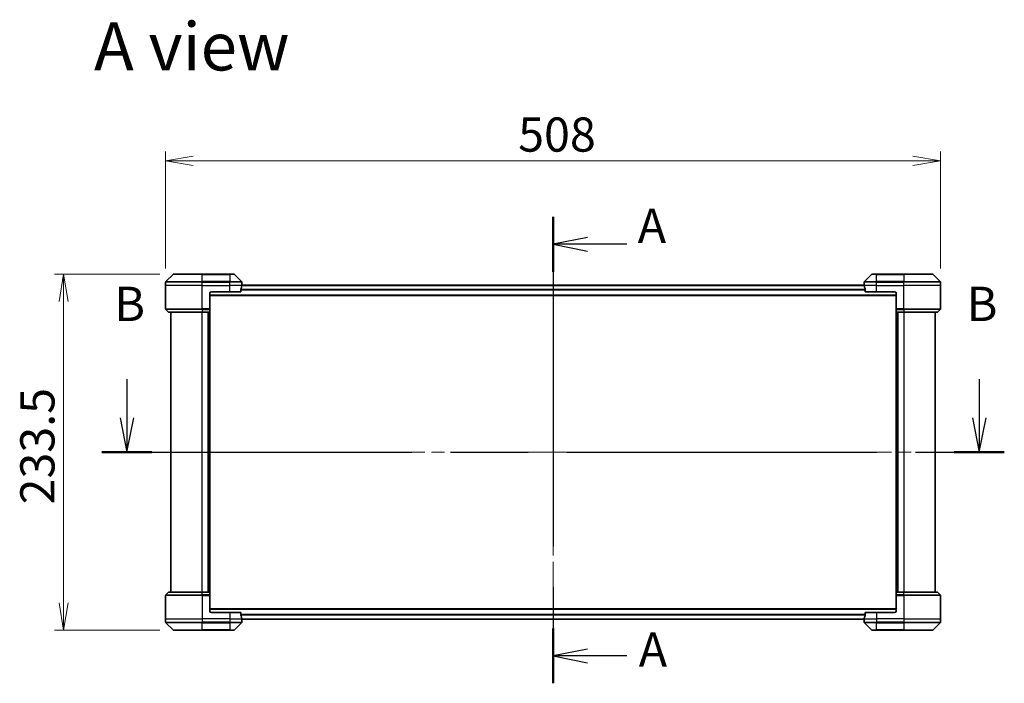
# Model space of a CAD drawing. Units: millimetres. Extents: x 87 to 13050, y 48 to 2577.
# Drawn here: x 3512 to 4158, y 1214 to 1649 of the extents above; entities that cross this region are included whole.
import ezdxf

# ---------------------------------------------------------------- set-up
doc = ezdxf.new("R2010")
doc.units = ezdxf.units.MM
doc.header["$LTSCALE"] = 6
doc.linetypes.add('CHAIN', pattern=[0.3543, 0.2362, -0.0295, 0.0591, -0.0295])
doc.layers.get('Defpoints').update_dxf_attribs({"lineweight": 25})
for name, color, linetype, lineweight in [('Centerline (ISO)', 131, 'Continuous', 18), ('Dimension (ISO)', 7, 'Continuous', 18), ('Section Line (ISO)', 7, 'CHAIN', 25), ('Symbol (ISO)', 7, 'Continuous', 18), ('Visible (ISO)', 7, 'Continuous', 35), ('Visible Narrow (ISO)', 7, 'Continuous', 25)]:
    doc.layers.add(name, color=color, linetype=linetype, lineweight=lineweight)
doc.styles.add('Note Text (TK)', font='MS PGothic.ttf')
doc.dimstyles.new('Default - Method 1b (TK)', dxfattribs={"dimscale": 6, "dimtxt": 2.5, "dimasz": 2.5, "dimexe": 1, "dimexo": 1.5, "dimgap": 1, "dimtad": 1, "dimdsep": 46, "dimtxsty": 'Note Text (TK)', "dimblk": 'OPEN', "dimcen": 0.09, "dimdle": 5, "dimclrd": 100, "dimclre": 100, "dimclrt": 7, "dimadec": 1, "dimazin": 1, "dimtfac": 1, "dimtmove": 0, "dimatfit": 3, "dimldrblk": 'OPEN', "dimfxl": 1, "dimtolj": 1, "dimlwd": -1, "dimlwe": -1, "dimarcsym": 0})

# ---------------------------------------------------------------- blocks, each defined once
blk = doc.blocks.new('2dTransSection0')
at = {"layer": 'Section Line (ISO)', "linetype": 'CHAIN', "ltscale": 16.932232}
blk.add_line((172.131, 171.496), (172.131, 137.502), dxfattribs=at)
at = {"layer": 'Section Line (ISO)', "linetype": 'Continuous', "lineweight": 50}
for p, q in [((172.131, 171.496), (172.131, 167.497)), ((172.131, 141.501), (172.131, 137.502))]:
    blk.add_line(p, q, dxfattribs=at)
at = {"layer": 'Section Line (ISO)', "linetype": 'Continuous'}
for p, q in [((174.631, 169.997), (172.131, 169.497)), ((174.631, 169.497), (172.131, 169.497)), ((172.131, 169.497), (174.631, 168.997)), ((177.516, 169.497), (174.631, 169.497)), ((174.631, 140.001), (172.131, 139.501)), ((174.631, 139.501), (172.131, 139.501)), ((172.131, 139.501), (174.631, 139.001)), ((177.516, 139.501), (174.631, 139.501))]:
    blk.add_line(p, q, dxfattribs=at)
at = {"layer": 'Section Line (ISO)', "char_height": 2.5, "attachment_point": 7, "style": 'Note Text (TK)'}
for insert in [(178.3, 168.816), (178.375, 137.926)]:
    blk.add_mtext('A', dxfattribs=dict(at, insert=insert))
blk = doc.blocks.new('2dTransSection1')
at = {"layer": 'Section Line (ISO)', "linetype": 'Continuous'}
for p, q in [((141.086, 159.667), (141.086, 156.845)), ((203.185, 159.667), (203.185, 156.845)), ((140.586, 156.845), (141.086, 154.345)), ((141.086, 156.845), (141.086, 154.345)), ((141.086, 154.345), (141.586, 156.845)), ((202.685, 156.845), (203.185, 154.345)), ((203.185, 156.845), (203.185, 154.345)), ((203.185, 154.345), (203.685, 156.845))]:
    blk.add_line(p, q, dxfattribs=at)
at = {"layer": 'Section Line (ISO)', "linetype": 'CHAIN', "ltscale": 15.933849}
blk.add_line((139.263, 154.345), (205.008, 154.345), dxfattribs=at)
at = {"layer": 'Section Line (ISO)', "linetype": 'Continuous', "lineweight": 50}
for p, q in [((139.263, 154.345), (142.909, 154.345)), ((201.362, 154.345), (205.008, 154.345))]:
    blk.add_line(p, q, dxfattribs=at)
at = {"layer": 'Section Line (ISO)', "char_height": 2.5, "attachment_point": 7, "style": 'Note Text (TK)'}
for insert in [(140.167, 163.123), (202.266, 163.123)]:
    blk.add_mtext('B', dxfattribs=dict(at, insert=insert))
blk = doc.blocks.new('_Open')
at = {"color": 0, "linetype": 'ByBlock', "lineweight": -2}
for p, q in [((-1, 0.167), (0, 0)), ((-1, -0.167), (0, 0)), ((0, 0), (-1, 0))]:
    blk.add_line(p, q, dxfattribs=at)
blk = doc.blocks.new('*D51')
at = {"layer": 'Defpoints', "color": 0}
for p in [(3612.88, 1481.86), (3540.8, 1248.36), (3612.88, 1248.36)]:
    blk.add_point(p, dxfattribs=at)
at = {"layer": 'Dimension (ISO)', "color": 100}
for p, q in [((3603.88, 1481.86), (3534.8, 1481.86)), ((3540.8, 1463.86), (3540.8, 1266.36)), ((3603.88, 1248.36), (3534.8, 1248.36))]:
    blk.add_line(p, q, dxfattribs=at)
at = {"layer": 'Dimension (ISO)', "color": 100, "xscale": 18, "yscale": 18, "zscale": 18}
for p, rotation in [((3540.8, 1481.86), 90), ((3540.8, 1248.36), 270)]:
    blk.add_blockref('_Open', p, dxfattribs=dict(at, rotation=rotation))
at = {"layer": 'Dimension (ISO)', "color": 7, "insert": (3523.59, 1330.86), "char_height": 15, "attachment_point": 4, "rotation": 90, "style": 'Note Text (TK)'}
blk.add_mtext('\\A1;\\fMS PGothic|b0|i0;{\\H22.4100;233.5', dxfattribs=at)
blk = doc.blocks.new('*D52')
at = {"layer": 'Defpoints', "color": 0}
for p in [(4115.68, 1556.25), (3607.68, 1476.65), (4115.68, 1476.65)]:
    blk.add_point(p, dxfattribs=at)
at = {"layer": 'Dimension (ISO)', "color": 100}
for p, q in [((3607.68, 1485.65), (3607.68, 1562.25)), ((3625.68, 1556.25), (4097.68, 1556.25)), ((4115.68, 1485.65), (4115.68, 1562.25))]:
    blk.add_line(p, q, dxfattribs=at)
at = {"layer": 'Dimension (ISO)', "color": 100, "xscale": 18, "yscale": 18, "zscale": 18, "rotation": 180}
blk.add_blockref('_Open', (3607.68, 1556.25), dxfattribs=at)
at = {"layer": 'Dimension (ISO)', "color": 100, "xscale": 18, "yscale": 18, "zscale": 18}
blk.add_blockref('_Open', (4115.68, 1556.25), dxfattribs=at)
at = {"layer": 'Dimension (ISO)', "color": 7, "insert": (3838.82, 1573.45), "char_height": 15, "attachment_point": 4, "style": 'Note Text (TK)'}
blk.add_mtext('\\A1;\\fMS PGothic|b0|i0;{\\H22.4100;508', dxfattribs=at)

msp = doc.modelspace()

# ---------------------------------------------------------------- linework, layer by layer
at = {"layer": 'Centerline (ISO)', "linetype": 'CHAIN', "ltscale": 23.990969}
for p, q in [((3861.6764, 1497.1582), (3861.6764, 1233.0582)), ((4134.6764, 1365.1082), (3588.6764, 1365.1082))]:
    msp.add_line(p, q, dxfattribs=at)
at = {"layer": 'Visible (ISO)'}
for p, q in [((3612.5299, 1481.7117), (3607.8228, 1477.0046)), ((3612.8835, 1481.8582), (3631.6764, 1481.8582)), ((3649.6764, 1481.8582), (3631.6764, 1481.8582)), ((3649.6764, 1481.8582), (3652.4693, 1481.8582)), ((3657.5299, 1477.0046), (3652.8228, 1481.7117)), ((4070.5299, 1481.7117), (4065.8228, 1477.0046)), ((4070.8835, 1481.8582), (4073.6764, 1481.8582)), ((4091.6764, 1481.8582), (4073.6764, 1481.8582)), ((4091.6764, 1481.8582), (4110.4693, 1481.8582)), ((4115.5299, 1477.0046), (4110.8228, 1481.7117)), ((3607.6764, 1474.3582), (3607.6764, 1476.6511)), ((3607.6764, 1459.0653), (3607.6764, 1474.3582)), ((3657.0926, 1470.3582), (3657.0926, 1472.2496)), ((4065.7501, 1474.6582), (3657.6027, 1474.6582)), ((3657.6764, 1475.3582), (3657.6683, 1475.3582)), ((3657.6764, 1475.3582), (3657.6764, 1476.6511)), ((3657.6764, 1475.0582), (3657.6764, 1475.3582)), ((3657.6764, 1475.0582), (3657.6764, 1474.6582)), ((4065.6764, 1475.3582), (4065.6764, 1476.6511)), ((4065.6764, 1475.3582), (4065.6764, 1475.0582)), ((4065.6845, 1475.3582), (4065.6764, 1475.3582)), ((4065.6764, 1474.6582), (4065.6764, 1475.0582)), ((4066.2602, 1472.2496), (4066.2602, 1470.3582)), ((4115.6764, 1474.3582), (4115.6764, 1476.6511)), ((4115.6764, 1459.0653), (4115.6764, 1474.3582)), ((3636.6764, 1469.3582), (3636.6764, 1459.0653)), ((3636.6764, 1467.8582), (4086.6764, 1467.8582)), ((3637.6764, 1470.3582), (3649.6764, 1470.3582)), ((3657.0926, 1470.3582), (3649.6764, 1470.3582)), ((4073.6764, 1470.3582), (4066.2602, 1470.3582)), ((4073.6764, 1470.3582), (4085.6764, 1470.3582)), ((4086.6764, 1469.3582), (4086.6764, 1459.0653)), ((3636.6764, 1459.0653), (3636.6764, 1458.7117)), ((4086.6764, 1458.7117), (4086.6764, 1459.0653)), ((3607.8228, 1458.7117), (3609.5299, 1457.0046)), ((3631.6764, 1456.8582), (3609.8835, 1456.8582)), ((3611.1764, 1456.8582), (3611.1764, 1273.3582)), ((3631.6764, 1456.8582), (3636.6764, 1456.8582)), ((3635.6764, 1456.8582), (3635.6764, 1273.3582)), ((3636.6764, 1457.0046), (3636.6764, 1458.7117)), ((3636.6764, 1457.0046), (3636.6764, 1456.8582)), ((3636.6764, 1273.3582), (3636.6764, 1456.8582)), ((4086.6764, 1458.7117), (4086.6764, 1457.0046)), ((4086.6764, 1456.8582), (4086.6764, 1457.0046)), ((4086.6764, 1456.8582), (4086.6764, 1273.3582)), ((4086.6764, 1456.8582), (4091.6764, 1456.8582)), ((4087.6764, 1273.3582), (4087.6764, 1456.8582)), ((4113.4693, 1456.8582), (4091.6764, 1456.8582)), ((4112.1764, 1273.3582), (4112.1764, 1456.8582)), ((4115.5299, 1458.7117), (4113.8228, 1457.0046)), ((3607.8228, 1271.5046), (3609.5299, 1273.2117)), ((3609.8835, 1273.3582), (3631.6764, 1273.3582)), ((3636.6764, 1273.3582), (3631.6764, 1273.3582)), ((3636.6764, 1273.3582), (3636.6764, 1273.2117)), ((3636.6764, 1271.5046), (3636.6764, 1273.2117)), ((4086.6764, 1273.2117), (4086.6764, 1273.3582)), ((4091.6764, 1273.3582), (4086.6764, 1273.3582)), ((4086.6764, 1273.2117), (4086.6764, 1271.5046)), ((4091.6764, 1273.3582), (4113.4693, 1273.3582)), ((4115.5299, 1271.5046), (4113.8228, 1273.2117)), ((3607.6764, 1271.1511), (3607.6764, 1255.8582)), ((3636.6764, 1271.5046), (3636.6764, 1271.1511)), ((3636.6764, 1260.8582), (3636.6764, 1271.1511)), ((4086.6764, 1271.1511), (4086.6764, 1271.5046)), ((4086.6764, 1260.8582), (4086.6764, 1271.1511)), ((4115.6764, 1271.1511), (4115.6764, 1255.8582)), ((4086.6764, 1262.3582), (3636.6764, 1262.3582)), ((3649.6764, 1259.8582), (3637.6764, 1259.8582)), ((3649.6764, 1259.8582), (3657.0926, 1259.8582)), ((3657.0926, 1257.9668), (3657.0926, 1259.8582)), ((4066.2602, 1259.8582), (4066.2602, 1257.9668)), ((4066.2602, 1259.8582), (4073.6764, 1259.8582)), ((4085.6764, 1259.8582), (4073.6764, 1259.8582)), ((3607.6764, 1255.8582), (3607.6764, 1253.5653)), ((3607.8228, 1253.2117), (3612.5299, 1248.5046)), ((3652.8228, 1248.5046), (3657.5299, 1253.2117)), ((3657.6027, 1255.5582), (4065.7501, 1255.5582)), ((3657.6683, 1254.8582), (3657.6764, 1254.8582)), ((3657.6764, 1255.5582), (3657.6764, 1255.1582)), ((3657.6764, 1254.8582), (3657.6764, 1255.1582)), ((3657.6764, 1254.8582), (3657.6764, 1253.5653)), ((4065.6764, 1255.1582), (4065.6764, 1255.5582)), ((4065.6764, 1255.1582), (4065.6764, 1254.8582)), ((4065.6764, 1254.8582), (4065.6845, 1254.8582)), ((4065.6764, 1254.8582), (4065.6764, 1253.5653)), ((4065.8228, 1253.2117), (4070.5299, 1248.5046)), ((4110.8228, 1248.5046), (4115.5299, 1253.2117)), ((4115.6764, 1255.8582), (4115.6764, 1253.5653)), ((3631.6764, 1248.3582), (3612.8835, 1248.3582)), ((3631.6764, 1248.3582), (3649.6764, 1248.3582)), ((3652.4693, 1248.3582), (3649.6764, 1248.3582)), ((4073.6764, 1248.3582), (4070.8835, 1248.3582)), ((4073.6764, 1248.3582), (4091.6764, 1248.3582)), ((4110.4693, 1248.3582), (4091.6764, 1248.3582))]:
    msp.add_line(p, q, dxfattribs=at)
for centre, radius, start, end in [((3612.8835, 1481.3582), 0.5, 90, 135), ((3652.4693, 1481.3582), 0.5, 45, 90), ((4070.8835, 1481.3582), 0.5, 90, 135), ((4110.4693, 1481.3582), 0.5, 45, 90), ((3608.1764, 1476.6511), 0.5, 135, 180), ((3657.1764, 1476.6511), 0.5, 0, 45), ((4066.1764, 1476.6511), 0.5, 135, 180), ((4115.1764, 1476.6511), 0.5, 0, 45), ((3637.6764, 1469.3582), 1, 90, 180), ((4085.6764, 1469.3582), 1, 0, 90), ((3608.1764, 1459.0653), 0.5, 180, 225), ((4115.1764, 1459.0653), 0.5, 315, 0), ((3609.8835, 1457.3582), 0.5, 225, 270), ((4113.4693, 1457.3582), 0.5, 270, 315), ((3609.8835, 1272.8582), 0.5, 90, 135), ((4113.4693, 1272.8582), 0.5, 45, 90), ((3608.1764, 1271.1511), 0.5, 135, 180), ((4115.1764, 1271.1511), 0.5, 0, 45), ((3637.6764, 1260.8582), 1, 180, 270), ((4085.6764, 1260.8582), 1, 270, 0), ((3608.1764, 1253.5653), 0.5, 180, 225), ((3657.1764, 1253.5653), 0.5, 315, 0), ((4066.1764, 1253.5653), 0.5, 180, 225), ((4115.1764, 1253.5653), 0.5, 315, 0), ((3612.8835, 1248.8582), 0.5, 225, 270), ((3652.4693, 1248.8582), 0.5, 270, 315), ((4070.8835, 1248.8582), 0.5, 225, 270), ((4110.4693, 1248.8582), 0.5, 270, 315)]:
    msp.add_arc(centre, radius, start, end, dxfattribs=at)
for centre, major_axis, start_param, end_param in [((3649.6764, 1475.9582), (0, -9.6), 1.19575789, 1.40334825), ((3649.6764, 1475.9582), (0, -9.6), 1.40334825, 1.49698509), ((4073.6764, 1475.9582), (0, -9.6), 4.78620022, 4.87983706), ((4073.6764, 1475.9582), (0, -9.6), 4.87983706, 5.08742742), ((3649.6764, 1254.2582), (0, 9.6), 4.87983706, 5.08742742), ((3649.6764, 1254.2582), (0, 9.6), 4.78620022, 4.87983706), ((4073.6764, 1254.2582), (0, 9.6), 1.40334825, 1.49698509), ((4073.6764, 1254.2582), (0, 9.6), 1.19575789, 1.40334825)]:
    msp.add_ellipse(centre, major_axis=major_axis, ratio=0.83333333, start_param=start_param, end_param=end_param, dxfattribs=at)
for points, knots in [([(3657.1203, 1472.4416), (3657.1129, 1472.4189), (3657.1064, 1472.3922), (3657.0956, 1472.327), (3657.0926, 1472.2871), (3657.0926, 1472.2496)], [-0.0201836507, -0.0201836507, -0.0201836507, -0.0201836507, -0.0112759257, -0.0112759257, 0, 0, 0, 0]), ([(3657.6683, 1475.3582), (3657.6666, 1475.3582), (3657.6645, 1475.3506), (3657.6601, 1475.32), (3657.6578, 1475.2969), (3657.6555, 1475.2639), (3657.655, 1475.2572), (3657.6546, 1475.2502)], [0.1356732242, 0.1356732242, 0.1356732242, 0.1356732242, 0.1469944231, 0.1469944231, 0.158315622, 0.158315622, 0.1609890322, 0.1609890322, 0.1609890322, 0.1609890322]), ([(4065.6982, 1475.2502), (4065.6977, 1475.2572), (4065.6973, 1475.2639), (4065.6949, 1475.2969), (4065.6927, 1475.32), (4065.6883, 1475.3506), (4065.6862, 1475.3582), (4065.6845, 1475.3582)], [0.1103900742, 0.1103900742, 0.1103900742, 0.1103900742, 0.1130634845, 0.1130634845, 0.1243846834, 0.1243846834, 0.1357058823, 0.1357058823, 0.1357058823, 0.1357058823]), ([(4066.2602, 1472.2496), (4066.2602, 1472.2878), (4066.257, 1472.3284), (4066.2461, 1472.3933), (4066.2397, 1472.4193), (4066.2324, 1472.4416)], [0.093260715, 0.093260715, 0.093260715, 0.093260715, 0.1047444472, 0.1047444472, 0.1134564756, 0.1134564756, 0.1134564756, 0.1134564756]), ([(3657.0926, 1257.9668), (3657.0926, 1257.9285), (3657.0957, 1257.888), (3657.1066, 1257.823), (3657.1131, 1257.7971), (3657.1203, 1257.7747)], [0.093260715, 0.093260715, 0.093260715, 0.093260715, 0.1047444472, 0.1047444472, 0.1134564756, 0.1134564756, 0.1134564756, 0.1134564756]), ([(3657.6546, 1254.9661), (3657.655, 1254.9591), (3657.6555, 1254.9524), (3657.6578, 1254.9195), (3657.6601, 1254.8964), (3657.6645, 1254.8657), (3657.6666, 1254.8582), (3657.6683, 1254.8582)], [0.1103900742, 0.1103900742, 0.1103900742, 0.1103900742, 0.1130634845, 0.1130634845, 0.1243846834, 0.1243846834, 0.1357058823, 0.1357058823, 0.1357058823, 0.1357058823]), ([(4065.6845, 1254.8582), (4065.6862, 1254.8582), (4065.6883, 1254.8657), (4065.6927, 1254.8964), (4065.6949, 1254.9195), (4065.6973, 1254.9524), (4065.6977, 1254.9591), (4065.6982, 1254.9661)], [0.1356732242, 0.1356732242, 0.1356732242, 0.1356732242, 0.1469944231, 0.1469944231, 0.158315622, 0.158315622, 0.1609890322, 0.1609890322, 0.1609890322, 0.1609890322]), ([(4066.2324, 1257.7747), (4066.2399, 1257.7975), (4066.2464, 1257.8241), (4066.2571, 1257.8893), (4066.2602, 1257.9292), (4066.2602, 1257.9668)], [-0.0201836507, -0.0201836507, -0.0201836507, -0.0201836507, -0.0112759257, -0.0112759257, 0, 0, 0, 0])]:
    msp.add_open_spline(points, degree=3, knots=knots, dxfattribs=at)
at = {"layer": 'Visible Narrow (ISO)'}
for p, q in [((3631.6764, 1481.7117), (3612.5299, 1481.7117)), ((3631.6764, 1481.8582), (3631.6764, 1481.7117)), ((3631.6764, 1481.7117), (3649.6764, 1481.7117)), ((3631.6764, 1477.0046), (3631.6764, 1481.7117)), ((3649.6764, 1481.7117), (3649.6764, 1481.8582)), ((3652.8228, 1481.7117), (3649.6764, 1481.7117)), ((3649.6764, 1481.7117), (3649.6764, 1477.0046)), ((4073.6764, 1481.7117), (4070.5299, 1481.7117)), ((4073.6764, 1481.7117), (4073.6764, 1481.8582)), ((4073.6764, 1481.7117), (4091.6764, 1481.7117)), ((4073.6764, 1477.0046), (4073.6764, 1481.7117)), ((4091.6764, 1481.7117), (4091.6764, 1481.8582)), ((4110.8228, 1481.7117), (4091.6764, 1481.7117)), ((4091.6764, 1481.7117), (4091.6764, 1477.0046)), ((3631.6764, 1476.6511), (3607.6764, 1476.6511)), ((3631.6764, 1474.3582), (3607.6764, 1474.3582)), ((3607.8228, 1477.0046), (3631.6764, 1477.0046)), ((3631.6764, 1477.0046), (3631.6764, 1476.6511)), ((3649.6764, 1477.0046), (3631.6764, 1477.0046)), ((3631.6764, 1474.3582), (3631.6764, 1476.6511)), ((3631.6764, 1476.6511), (3649.6764, 1476.6511)), ((3631.6764, 1474.3582), (3649.6764, 1474.3582)), ((3631.6764, 1459.0653), (3631.6764, 1474.3582)), ((3649.6764, 1477.0046), (3649.6764, 1476.6511)), ((3649.6764, 1477.0046), (3657.5299, 1477.0046)), ((3649.6764, 1474.3582), (3649.6764, 1476.6511)), ((3657.6764, 1476.6511), (3649.6764, 1476.6511)), ((3657.5645, 1474.3582), (3649.6764, 1474.3582)), ((3649.6764, 1470.3582), (3649.6764, 1474.3582)), ((3657.5899, 1474.5502), (4065.7629, 1474.5502)), ((3657.6412, 1475.0582), (3657.6764, 1475.0582)), ((4073.6764, 1476.6511), (4065.6764, 1476.6511)), ((4065.6764, 1475.0582), (4065.7116, 1475.0582)), ((4073.6764, 1474.3582), (4065.7883, 1474.3582)), ((4065.8228, 1477.0046), (4073.6764, 1477.0046)), ((4091.6764, 1477.0046), (4073.6764, 1477.0046)), ((4073.6764, 1477.0046), (4073.6764, 1476.6511)), ((4073.6764, 1474.3582), (4073.6764, 1476.6511)), ((4073.6764, 1476.6511), (4091.6764, 1476.6511)), ((4073.6764, 1474.3582), (4091.6764, 1474.3582)), ((4073.6764, 1470.3582), (4073.6764, 1474.3582)), ((4091.6764, 1477.0046), (4091.6764, 1476.6511)), ((4091.6764, 1477.0046), (4115.5299, 1477.0046)), ((4091.6764, 1474.3582), (4091.6764, 1476.6511)), ((4115.6764, 1476.6511), (4091.6764, 1476.6511)), ((4115.6764, 1474.3582), (4091.6764, 1474.3582)), ((4091.6764, 1459.0653), (4091.6764, 1474.3582)), ((4086.6764, 1468.1582), (3636.6764, 1468.1582)), ((4066.2602, 1471.7416), (3657.0926, 1471.7416)), ((3657.0926, 1471.5496), (4066.2602, 1471.5496)), ((3607.6764, 1459.0653), (3631.6764, 1459.0653)), ((3636.6764, 1459.0653), (3631.6764, 1459.0653)), ((3631.6764, 1458.7117), (3631.6764, 1459.0653)), ((4091.6764, 1459.0653), (4086.6764, 1459.0653)), ((4091.6764, 1459.0653), (4115.6764, 1459.0653)), ((4091.6764, 1458.7117), (4091.6764, 1459.0653)), ((3631.6764, 1458.7117), (3607.8228, 1458.7117)), ((3609.5299, 1457.0046), (3631.6764, 1457.0046)), ((3631.6764, 1458.7117), (3636.6764, 1458.7117)), ((3631.6764, 1458.7117), (3631.6764, 1457.0046)), ((3636.6764, 1457.0046), (3631.6764, 1457.0046)), ((3631.6764, 1457.0046), (3631.6764, 1456.8582)), ((3631.6764, 1273.3582), (3631.6764, 1456.8582)), ((3635.3764, 1456.8582), (3635.3764, 1273.3582)), ((3636.3764, 1456.8582), (3636.3764, 1273.3582)), ((4086.6764, 1458.7117), (4091.6764, 1458.7117)), ((4091.6764, 1457.0046), (4086.6764, 1457.0046)), ((4086.9764, 1273.3582), (4086.9764, 1456.8582)), ((4087.9764, 1273.3582), (4087.9764, 1456.8582)), ((4115.5299, 1458.7117), (4091.6764, 1458.7117)), ((4091.6764, 1458.7117), (4091.6764, 1457.0046)), ((4091.6764, 1457.0046), (4091.6764, 1456.8582)), ((4091.6764, 1457.0046), (4113.8228, 1457.0046)), ((4091.6764, 1456.8582), (4091.6764, 1273.3582)), ((3631.6764, 1273.2117), (3609.5299, 1273.2117)), ((3631.6764, 1273.2117), (3631.6764, 1273.3582)), ((3631.6764, 1273.2117), (3636.6764, 1273.2117)), ((3631.6764, 1271.5046), (3631.6764, 1273.2117)), ((4086.6764, 1273.2117), (4091.6764, 1273.2117)), ((4091.6764, 1273.2117), (4091.6764, 1273.3582)), ((4113.8228, 1273.2117), (4091.6764, 1273.2117)), ((4091.6764, 1271.5046), (4091.6764, 1273.2117)), ((3631.6764, 1271.1511), (3607.6764, 1271.1511)), ((3607.8228, 1271.5046), (3631.6764, 1271.5046)), ((3631.6764, 1271.5046), (3631.6764, 1271.1511)), ((3636.6764, 1271.5046), (3631.6764, 1271.5046)), ((3631.6764, 1271.1511), (3636.6764, 1271.1511)), ((3631.6764, 1271.1511), (3631.6764, 1255.8582)), ((4091.6764, 1271.5046), (4086.6764, 1271.5046)), ((4086.6764, 1271.1511), (4091.6764, 1271.1511)), ((4091.6764, 1271.5046), (4091.6764, 1271.1511)), ((4091.6764, 1271.5046), (4115.5299, 1271.5046)), ((4091.6764, 1271.1511), (4091.6764, 1255.8582)), ((4115.6764, 1271.1511), (4091.6764, 1271.1511)), ((3636.6764, 1262.0582), (4086.6764, 1262.0582)), ((3649.6764, 1259.8582), (3649.6764, 1255.8582)), ((4073.6764, 1259.8582), (4073.6764, 1255.8582)), ((3607.6764, 1255.8582), (3631.6764, 1255.8582)), ((3607.6764, 1253.5653), (3631.6764, 1253.5653)), ((3631.6764, 1253.2117), (3607.8228, 1253.2117)), ((3649.6764, 1255.8582), (3631.6764, 1255.8582)), ((3631.6764, 1255.8582), (3631.6764, 1253.5653)), ((3649.6764, 1253.5653), (3631.6764, 1253.5653)), ((3631.6764, 1253.2117), (3631.6764, 1253.5653)), ((3631.6764, 1253.2117), (3649.6764, 1253.2117)), ((3631.6764, 1248.5046), (3631.6764, 1253.2117)), ((3649.6764, 1255.8582), (3657.5645, 1255.8582)), ((3649.6764, 1255.8582), (3649.6764, 1253.5653)), ((3649.6764, 1253.5653), (3657.6764, 1253.5653)), ((3649.6764, 1253.2117), (3649.6764, 1253.5653)), ((3657.5299, 1253.2117), (3649.6764, 1253.2117)), ((3649.6764, 1253.2117), (3649.6764, 1248.5046)), ((4066.2602, 1258.6668), (3657.0926, 1258.6668)), ((3657.0926, 1258.4747), (4066.2602, 1258.4747)), ((4065.7629, 1255.6661), (3657.5899, 1255.6661)), ((3657.6764, 1255.1582), (3657.6412, 1255.1582)), ((4065.7116, 1255.1582), (4065.6764, 1255.1582)), ((4065.6764, 1253.5653), (4073.6764, 1253.5653)), ((4065.7883, 1255.8582), (4073.6764, 1255.8582)), ((4073.6764, 1253.2117), (4065.8228, 1253.2117)), ((4091.6764, 1255.8582), (4073.6764, 1255.8582)), ((4073.6764, 1255.8582), (4073.6764, 1253.5653)), ((4091.6764, 1253.5653), (4073.6764, 1253.5653)), ((4073.6764, 1253.2117), (4073.6764, 1253.5653)), ((4073.6764, 1253.2117), (4091.6764, 1253.2117)), ((4073.6764, 1248.5046), (4073.6764, 1253.2117)), ((4091.6764, 1255.8582), (4115.6764, 1255.8582)), ((4091.6764, 1255.8582), (4091.6764, 1253.5653)), ((4091.6764, 1253.5653), (4115.6764, 1253.5653)), ((4091.6764, 1253.2117), (4091.6764, 1253.5653)), ((4115.5299, 1253.2117), (4091.6764, 1253.2117)), ((4091.6764, 1253.2117), (4091.6764, 1248.5046)), ((3612.5299, 1248.5046), (3631.6764, 1248.5046)), ((3649.6764, 1248.5046), (3631.6764, 1248.5046)), ((3631.6764, 1248.5046), (3631.6764, 1248.3582)), ((3649.6764, 1248.5046), (3652.8228, 1248.5046)), ((3649.6764, 1248.5046), (3649.6764, 1248.3582)), ((4070.5299, 1248.5046), (4073.6764, 1248.5046)), ((4073.6764, 1248.5046), (4073.6764, 1248.3582)), ((4091.6764, 1248.5046), (4073.6764, 1248.5046)), ((4091.6764, 1248.3582), (4091.6764, 1248.5046)), ((4091.6764, 1248.5046), (4110.8228, 1248.5046))]:
    msp.add_line(p, q, dxfattribs=at)

# ---------------------------------------------------------------- block references
at = {"layer": 'Section Line (ISO)', "xscale": 9, "yscale": 9, "zscale": 9}
for name in ['2dTransSection0', '2dTransSection1']:
    msp.add_blockref(name, (2312.5, -24), dxfattribs=at)

# ---------------------------------------------------------------- texts
at = {"layer": 'Symbol (ISO)', "color": 7, "insert": (3560.6804, 1631.2416), "char_height": 31.499999, "attachment_point": 4, "line_spacing_factor": 1.5, "style": 'Note Text (TK)'}
msp.add_mtext('\\fMS PGothic|b0|i0;{\\H31.5000;A view}', dxfattribs=at)

# ---------------------------------------------------------------- dimensions: what is measured, and where the dimension line sits
at = {"layer": 'Dimension (ISO)', "color": 100}
for base, p1, p2, angle, override, picture, middle in [((4115.6764, 1556.2473), (3607.6764, 1476.6511), (4115.6764, 1476.6511), 180, {"dimasz": 3, "dimdec": 0, "dimtdec": 0, "dimtofl": 0, "dimatfit": 1}, '*D52', (3861.6764, 1556.2473)), ((3540.7976, 1248.3582), (3612.8835, 1481.8582), (3612.8835, 1248.3582), 90, {"dimasz": 3, "dimgap": 1, "dimdec": 1, "dimtol": 0, "dimlim": 0, "dimtp": 0, "dimtm": 0, "dimtdec": 1, "dimtofl": 0, "dimatfit": 1}, '*D51', (3540.7976, 1365.1082))]:
    dim = msp.add_linear_dim(base=base, p1=p1, p2=p2, angle=angle, text='\\fMS PGothic|b0|i0;{\\H22.4100;<>', dimstyle='Default - Method 1b (TK)', override=override, dxfattribs=at)
    dim.commit()
    dim.dimension.update_dxf_attribs({"geometry": picture, "text_midpoint": middle, "dimtype": 160})

doc.saveas('drawing.dxf')
